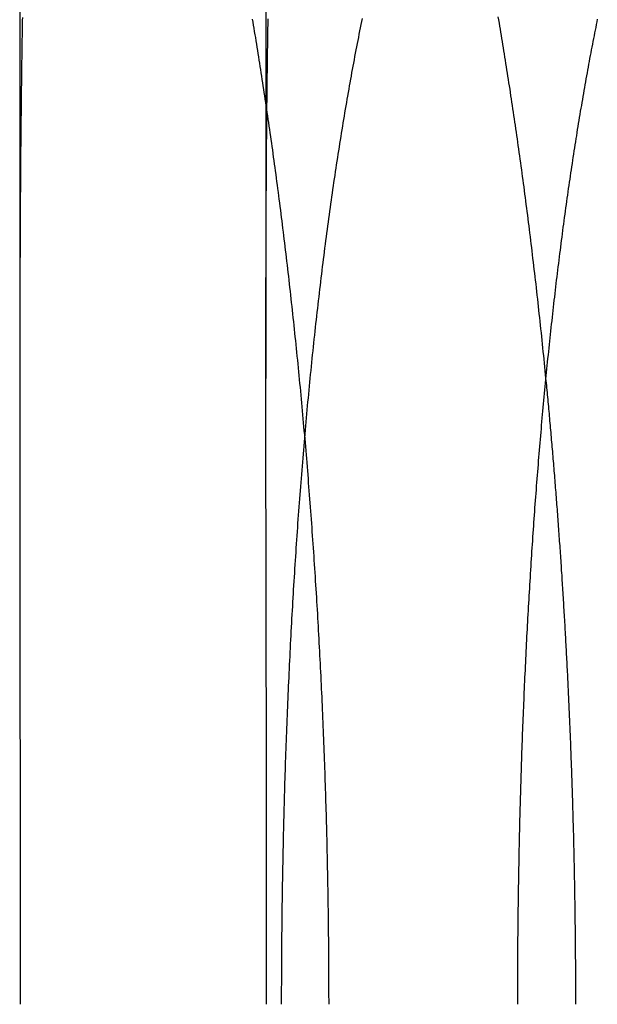
# Model space of a CAD drawing. Extents: x -130 to 130, y -316 to 248.
# Drawn here: x -53 to -51, y 144 to 148 of the extents above; entities that cross this region are included whole.
import ezdxf

# ---------------------------------------------------------------- set-up
doc = ezdxf.new("R2010")
doc.units = 0
doc.header["$LTSCALE"] = 20
doc.layers.get('0').update_dxf_attribs({"linetype": 'CONTINUOUS'})
doc.layers.add('STEMPEL', color=3, linetype='CONTINUOUS')

# ---------------------------------------------------------------- blocks, each defined once
blk = doc.blocks.new('A$C8BE71D6A')
at = {"color": 1, "linetype": 'CONTINUOUS', "extrusion": (0, 1, -2e-16)}
blk.add_line((-52, 178), (-52, 134.54078), dxfattribs=at)
at = {"color": 3, "linetype": 'CONTINUOUS', "extrusion": (0, 1, -2e-16)}
blk.add_line((-53, 139.5), (-53, 134.30398), dxfattribs=at)
at = {"color": 1}
for points in [[(-51.7436, 132, 0), (-51.7436, 132.017, 0), (-51.7437, 132.033, 0), (-51.7437, 132.05, 0), (-51.7437, 132.066, 0), (-51.7438, 132.083, 0), (-51.7438, 132.099, 0), (-51.7439, 132.116, 0), (-51.744, 132.133, 0), (-51.744, 132.149, 0), (-51.7441, 132.166, 0), (-51.7443, 132.182, 0), (-51.7444, 132.199, 0), (-51.7445, 132.216, 0), (-51.7446, 132.233, 0), (-51.7448, 132.249, 0), (-51.7449, 132.266, 0), (-51.7451, 132.283, 0), (-51.7453, 132.299, 0), (-51.7455, 132.316, 0), (-51.7457, 132.333, 0), (-51.7459, 132.35, 0), (-51.7461, 132.367, 0), (-51.7463, 132.383, 0), (-51.7466, 132.4, 0), (-51.7468, 132.417, 0), (-51.7471, 132.434, 0), (-51.7474, 132.451, 0), (-51.7476, 132.468, 0), (-51.7479, 132.484, 0), (-51.7482, 132.501, 0), (-51.7485, 132.518, 0), (-51.7489, 132.535, 0), (-51.7492, 132.552, 0), (-51.7495, 132.569, 0), (-51.7499, 132.586, 0), (-51.7503, 132.603, 0), (-51.7506, 132.619, 0), (-51.751, 132.636, 0), (-51.7514, 132.653, 0), (-51.7518, 132.67, 0), (-51.7523, 132.687, 0), (-51.7527, 132.704, 0), (-51.7531, 132.721, 0), (-51.7536, 132.738, 0), (-51.754, 132.755, 0), (-51.7545, 132.772, 0), (-51.755, 132.789, 0), (-51.7555, 132.806, 0), (-51.756, 132.823, 0), (-51.7565, 132.84, 0), (-51.757, 132.857, 0), (-51.7576, 132.874, 0), (-51.7581, 132.891, 0), (-51.7587, 132.908, 0), (-51.7592, 132.925, 0), (-51.7598, 132.942, 0), (-51.7604, 132.959, 0), (-51.761, 132.976, 0), (-51.7616, 132.993, 0), (-51.7622, 133.01, 0), (-51.7628, 133.027, 0), (-51.7635, 133.044, 0), (-51.7641, 133.061, 0), (-51.7648, 133.078, 0), (-51.7655, 133.095, 0), (-51.7662, 133.111, 0), (-51.7669, 133.128, 0), (-51.7676, 133.145, 0), (-51.7683, 133.162, 0), (-51.769, 133.179, 0), (-51.7697, 133.196, 0), (-51.7705, 133.213, 0), (-51.7713, 133.23, 0), (-51.772, 133.247, 0), (-51.7728, 133.264, 0), (-51.7736, 133.281, 0), (-51.7744, 133.298, 0), (-51.7752, 133.315, 0), (-51.776, 133.332, 0), (-51.7769, 133.349, 0), (-51.7777, 133.366, 0), (-51.7786, 133.383, 0), (-51.7794, 133.4, 0), (-51.7803, 133.416, 0), (-51.7812, 133.433, 0), (-51.7821, 133.45, 0), (-51.783, 133.467, 0), (-51.7839, 133.484, 0), (-51.7849, 133.501, 0), (-51.7858, 133.518, 0), (-51.7867, 133.535, 0), (-51.7877, 133.551, 0), (-51.7887, 133.568, 0), (-51.7897, 133.585, 0), (-51.7907, 133.602, 0), (-51.7917, 133.619, 0), (-51.7927, 133.635, 0), (-51.7937, 133.652, 0), (-51.7947, 133.669, 0), (-51.7958, 133.686, 0), (-51.7968, 133.702, 0), (-51.7979, 133.719, 0), (-51.7989, 133.736, 0), (-51.8, 133.753, 0), (-51.8011, 133.769, 0), (-51.8022, 133.786, 0), (-51.8033, 133.803, 0), (-51.8044, 133.819, 0), (-51.8056, 133.836, 0), (-51.8067, 133.853, 0), (-51.8079, 133.869, 0), (-51.809, 133.886, 0), (-51.8102, 133.902, 0), (-51.8114, 133.919, 0), (-51.8126, 133.936, 0), (-51.8138, 133.952, 0), (-51.815, 133.969, 0), (-51.8162, 133.985, 0), (-51.8174, 134.002, 0), (-51.8187, 134.018, 0), (-51.8199, 134.035, 0), (-51.8212, 134.051, 0), (-51.8224, 134.068, 0), (-51.8237, 134.084, 0), (-51.825, 134.1, 0), (-51.8263, 134.117, 0), (-51.8276, 134.133, 0), (-51.8289, 134.15, 0), (-51.8302, 134.166, 0), (-51.8315, 134.182, 0), (-51.8329, 134.199, 0), (-51.8342, 134.215, 0), (-51.8356, 134.231, 0), (-51.837, 134.247, 0), (-51.8383, 134.264, 0), (-51.8397, 134.28, 0), (-51.8411, 134.296, 0), (-51.8425, 134.312, 0), (-51.844, 134.328, 0), (-51.8454, 134.344, 0), (-51.8468, 134.361, 0), (-51.8482, 134.377, 0), (-51.8497, 134.393, 0), (-51.8512, 134.409, 0), (-51.8526, 134.425, 0), (-51.8541, 134.441, 0), (-51.8556, 134.457, 0), (-51.8571, 134.473, 0), (-51.8586, 134.489, 0), (-51.8601, 134.505, 0), (-51.8616, 134.52, 0), (-51.8632, 134.536, 0), (-51.8647, 134.552, 0), (-51.8662, 134.568, 0), (-51.8678, 134.584, 0), (-51.8694, 134.6, 0), (-51.8709, 134.615, 0), (-51.8725, 134.631, 0), (-51.8741, 134.647, 0), (-51.8757, 134.662, 0), (-51.8773, 134.678, 0), (-51.8789, 134.694, 0), (-51.8805, 134.709, 0), (-51.8821, 134.725, 0), (-51.8838, 134.741, 0), (-51.8854, 134.756, 0), (-51.8871, 134.772, 0), (-51.8887, 134.787, 0), (-51.8904, 134.803, 0), (-51.8921, 134.818, 0), (-51.8937, 134.833, 0), (-51.8954, 134.849, 0), (-51.8971, 134.864, 0), (-51.8988, 134.879, 0), (-51.9005, 134.895, 0), (-51.9023, 134.91, 0), (-51.904, 134.925, 0), (-51.9057, 134.94, 0), (-51.9075, 134.956, 0), (-51.9092, 134.971, 0), (-51.911, 134.986, 0), (-51.9127, 135.001, 0), (-51.9145, 135.016, 0), (-51.9163, 135.031, 0), (-51.918, 135.046, 0), (-51.9198, 135.061, 0), (-51.9216, 135.076, 0), (-51.9234, 135.091, 0), (-51.9252, 135.106, 0), (-51.927, 135.121, 0), (-51.9289, 135.135, 0), (-51.9307, 135.15, 0), (-51.9325, 135.165, 0), (-51.9344, 135.18, 0), (-51.9362, 135.194, 0), (-51.9381, 135.209, 0), (-51.9399, 135.224, 0), (-51.9418, 135.238, 0), (-51.9436, 135.253, 0), (-51.9455, 135.268, 0), (-51.9474, 135.282, 0), (-51.9493, 135.296, 0), (-51.9512, 135.311, 0), (-51.9531, 135.325, 0), (-51.955, 135.34, 0), (-51.9569, 135.354, 0), (-51.9588, 135.368, 0), (-51.9607, 135.383, 0), (-51.9627, 135.397, 0), (-51.9646, 135.411, 0), (-51.9666, 135.425, 0), (-51.9685, 135.439, 0), (-51.9704, 135.453, 0), (-51.9724, 135.468, 0), (-51.9744, 135.482, 0), (-51.9763, 135.496, 0), (-51.9783, 135.51, 0), (-51.9803, 135.523, 0), (-51.9823, 135.537, 0), (-51.9842, 135.551, 0), (-51.9862, 135.565, 0), (-51.9882, 135.579, 0), (-51.9902, 135.592, 0), (-51.9922, 135.606, 0), (-51.9942, 135.62, 0), (-51.9962, 135.633, 0), (-51.9983, 135.647, 0), (-52.0003, 135.661, 0), (-52.0023, 135.674, 0), (-52.0043, 135.688, 0), (-52.0064, 135.701, 0), (-52.0084, 135.714, 0), (-52.0105, 135.728, 0), (-52.0125, 135.741, 0), (-52.0145, 135.754, 0), (-52.0166, 135.768, 0), (-52.0187, 135.781, 0), (-52.0207, 135.794, 0), (-52.0228, 135.807, 0), (-52.0248, 135.82, 0), (-52.0269, 135.833, 0), (-52.029, 135.846, 0), (-52.0311, 135.859, 0), (-52.0332, 135.872, 0), (-52.0352, 135.885, 0), (-52.0373, 135.898, 0), (-52.0394, 135.911, 0), (-52.0415, 135.924, 0), (-52.0436, 135.936, 0), (-52.0457, 135.949, 0), (-52.0478, 135.962, 0), (-52.0499, 135.974, 0), (-52.052, 135.987, 0), (-52.0541, 135.999, 0)], [(-52.989, 136.006, 0), (-52.9893, 135.993, 0), (-52.9895, 135.981, 0), (-52.9897, 135.968, 0), (-52.9899, 135.955, 0), (-52.9901, 135.943, 0), (-52.9904, 135.93, 0), (-52.9906, 135.917, 0), (-52.9908, 135.904, 0), (-52.991, 135.892, 0), (-52.9912, 135.879, 0), (-52.9914, 135.866, 0), (-52.9916, 135.853, 0), (-52.9918, 135.84, 0), (-52.992, 135.827, 0), (-52.9921, 135.814, 0), (-52.9923, 135.801, 0), (-52.9925, 135.787, 0), (-52.9927, 135.774, 0), (-52.9929, 135.761, 0), (-52.993, 135.748, 0), (-52.9932, 135.734, 0), (-52.9934, 135.721, 0), (-52.9935, 135.708, 0), (-52.9937, 135.694, 0), (-52.9939, 135.681, 0), (-52.994, 135.667, 0), (-52.9942, 135.654, 0), (-52.9943, 135.64, 0), (-52.9945, 135.627, 0), (-52.9946, 135.613, 0), (-52.9948, 135.599, 0), (-52.9949, 135.586, 0), (-52.9951, 135.572, 0), (-52.9952, 135.558, 0), (-52.9953, 135.544, 0), (-52.9955, 135.53, 0), (-52.9956, 135.516, 0), (-52.9957, 135.502, 0), (-52.9959, 135.488, 0), (-52.996, 135.474, 0), (-52.9961, 135.46, 0), (-52.9962, 135.446, 0), (-52.9964, 135.432, 0), (-52.9965, 135.418, 0), (-52.9966, 135.404, 0), (-52.9967, 135.39, 0), (-52.9968, 135.375, 0), (-52.9969, 135.361, 0), (-52.997, 135.347, 0), (-52.9971, 135.332, 0), (-52.9972, 135.318, 0), (-52.9973, 135.304, 0), (-52.9974, 135.289, 0), (-52.9975, 135.275, 0), (-52.9976, 135.26, 0), (-52.9977, 135.246, 0), (-52.9978, 135.231, 0), (-52.9979, 135.216, 0), (-52.9979, 135.202, 0), (-52.998, 135.187, 0), (-52.9981, 135.172, 0), (-52.9982, 135.158, 0), (-52.9982, 135.143, 0), (-52.9983, 135.128, 0), (-52.9984, 135.113, 0), (-52.9985, 135.098, 0), (-52.9985, 135.083, 0), (-52.9986, 135.068, 0), (-52.9987, 135.053, 0), (-52.9987, 135.038, 0), (-52.9988, 135.023, 0), (-52.9988, 135.008, 0), (-52.9989, 134.993, 0), (-52.999, 134.978, 0), (-52.999, 134.963, 0), (-52.9991, 134.948, 0), (-52.9991, 134.933, 0), (-52.9992, 134.917, 0), (-52.9992, 134.902, 0), (-52.9993, 134.887, 0), (-52.9993, 134.872, 0), (-52.9993, 134.856, 0), (-52.9994, 134.841, 0), (-52.9994, 134.826, 0), (-52.9995, 134.81, 0), (-52.9995, 134.795, 0), (-52.9995, 134.779, 0), (-52.9996, 134.764, 0), (-52.9996, 134.748, 0), (-52.9996, 134.733, 0), (-52.9997, 134.717, 0), (-52.9997, 134.701, 0), (-52.9997, 134.686, 0), (-52.9997, 134.67, 0), (-52.9998, 134.655, 0), (-52.9998, 134.639, 0), (-52.9998, 134.623, 0), (-52.9998, 134.607, 0), (-52.9998, 134.592, 0), (-52.9999, 134.576, 0), (-52.9999, 134.56, 0), (-52.9999, 134.544, 0), (-52.9999, 134.528, 0), (-52.9999, 134.512, 0), (-52.9999, 134.497, 0), (-52.9999, 134.481, 0), (-53, 134.465, 0), (-53, 134.449, 0), (-53, 134.433, 0), (-53, 134.417, 0), (-53, 134.401, 0), (-53, 134.385, 0), (-53, 134.368, 0), (-53, 134.352, 0), (-53, 134.336, 0), (-53, 134.32, 0), (-53, 134.304, 0)], [(-51.9969, 132, 0), (-51.9969, 132.016, 0), (-51.9969, 132.033, 0), (-51.9969, 132.049, 0), (-51.9969, 132.065, 0), (-51.9969, 132.081, 0), (-51.9969, 132.098, 0), (-51.9969, 132.114, 0), (-51.9969, 132.13, 0), (-51.9969, 132.147, 0), (-51.9969, 132.163, 0), (-51.9969, 132.18, 0), (-51.9969, 132.196, 0), (-51.9969, 132.213, 0), (-51.997, 132.229, 0), (-51.997, 132.245, 0), (-51.997, 132.262, 0), (-51.997, 132.278, 0), (-51.997, 132.295, 0), (-51.997, 132.311, 0), (-51.997, 132.328, 0), (-51.997, 132.344, 0), (-51.997, 132.361, 0), (-51.997, 132.377, 0), (-51.997, 132.394, 0), (-51.9971, 132.411, 0), (-51.9971, 132.427, 0), (-51.9971, 132.444, 0), (-51.9971, 132.46, 0), (-51.9971, 132.477, 0), (-51.9971, 132.493, 0), (-51.9971, 132.51, 0), (-51.9972, 132.527, 0), (-51.9972, 132.543, 0), (-51.9972, 132.56, 0), (-51.9972, 132.577, 0), (-51.9972, 132.593, 0), (-51.9972, 132.61, 0), (-51.9973, 132.627, 0), (-51.9973, 132.643, 0), (-51.9973, 132.66, 0), (-51.9973, 132.677, 0), (-51.9973, 132.693, 0), (-51.9974, 132.71, 0), (-51.9974, 132.727, 0), (-51.9974, 132.743, 0), (-51.9974, 132.76, 0), (-51.9974, 132.777, 0), (-51.9975, 132.793, 0), (-51.9975, 132.81, 0), (-51.9975, 132.827, 0), (-51.9975, 132.843, 0), (-51.9975, 132.86, 0), (-51.9976, 132.877, 0), (-51.9976, 132.894, 0), (-51.9976, 132.91, 0), (-51.9976, 132.927, 0), (-51.9977, 132.944, 0), (-51.9977, 132.961, 0), (-51.9977, 132.977, 0), (-51.9977, 132.994, 0), (-51.9978, 133.011, 0), (-51.9978, 133.027, 0), (-51.9978, 133.044, 0), (-51.9979, 133.061, 0), (-51.9979, 133.078, 0), (-51.9979, 133.094, 0), (-51.9979, 133.111, 0), (-51.998, 133.128, 0), (-51.998, 133.144, 0), (-51.998, 133.161, 0), (-51.998, 133.178, 0), (-51.9981, 133.195, 0), (-51.9981, 133.211, 0), (-51.9981, 133.228, 0), (-51.9982, 133.245, 0), (-51.9982, 133.261, 0), (-51.9982, 133.278, 0), (-51.9983, 133.295, 0), (-51.9983, 133.311, 0), (-51.9983, 133.328, 0), (-51.9984, 133.345, 0), (-51.9984, 133.361, 0), (-51.9984, 133.378, 0), (-51.9984, 133.395, 0), (-51.9985, 133.411, 0), (-51.9985, 133.428, 0), (-51.9985, 133.444, 0), (-51.9986, 133.461, 0), (-51.9986, 133.478, 0), (-51.9986, 133.494, 0), (-51.9987, 133.511, 0), (-51.9987, 133.528, 0), (-51.9987, 133.544, 0), (-51.9988, 133.561, 0), (-51.9988, 133.577, 0), (-51.9988, 133.594, 0), (-51.9989, 133.61, 0), (-51.9989, 133.627, 0), (-51.9989, 133.643, 0), (-51.9989, 133.66, 0), (-51.999, 133.676, 0), (-51.999, 133.693, 0), (-51.999, 133.709, 0), (-51.9991, 133.726, 0), (-51.9991, 133.742, 0), (-51.9991, 133.759, 0), (-51.9992, 133.775, 0), (-51.9992, 133.792, 0), (-51.9992, 133.808, 0), (-51.9992, 133.824, 0), (-51.9993, 133.841, 0), (-51.9993, 133.857, 0), (-51.9993, 133.874, 0), (-51.9994, 133.89, 0), (-51.9994, 133.906, 0), (-51.9994, 133.923, 0), (-51.9994, 133.939, 0), (-51.9995, 133.955, 0), (-51.9995, 133.972, 0), (-51.9995, 133.988, 0), (-51.9995, 134.004, 0), (-51.9996, 134.02, 0), (-51.9996, 134.036, 0), (-51.9996, 134.053, 0), (-51.9996, 134.069, 0), (-51.9996, 134.085, 0), (-51.9997, 134.101, 0), (-51.9997, 134.117, 0), (-51.9997, 134.133, 0), (-51.9997, 134.15, 0), (-51.9998, 134.166, 0), (-51.9998, 134.182, 0), (-51.9998, 134.198, 0), (-51.9998, 134.214, 0), (-51.9998, 134.23, 0), (-51.9998, 134.246, 0), (-51.9999, 134.262, 0), (-51.9999, 134.278, 0), (-51.9999, 134.294, 0), (-51.9999, 134.31, 0), (-51.9999, 134.326, 0), (-51.9999, 134.341, 0), (-51.9999, 134.357, 0), (-51.9999, 134.373, 0), (-52, 134.389, 0), (-52, 134.405, 0), (-52, 134.421, 0), (-52, 134.436, 0), (-52, 134.452, 0), (-52, 134.468, 0), (-52, 134.483, 0), (-52, 134.499, 0), (-52, 134.515, 0), (-52, 134.53, 0), (-52, 134.546, 0), (-52, 134.562, 0), (-52, 134.577, 0), (-52, 134.593, 0), (-52, 134.608, 0), (-52, 134.624, 0), (-52, 134.639, 0), (-52, 134.655, 0), (-52, 134.67, 0), (-52, 134.686, 0), (-51.9999, 134.701, 0), (-51.9999, 134.716, 0), (-51.9999, 134.732, 0), (-51.9999, 134.747, 0), (-51.9999, 134.762, 0), (-51.9999, 134.777, 0), (-51.9998, 134.793, 0), (-51.9998, 134.808, 0), (-51.9998, 134.823, 0), (-51.9998, 134.838, 0), (-51.9998, 134.853, 0), (-51.9997, 134.868, 0), (-51.9997, 134.884, 0), (-51.9997, 134.899, 0), (-51.9996, 134.914, 0), (-51.9996, 134.929, 0), (-51.9996, 134.944, 0), (-51.9995, 134.959, 0), (-51.9995, 134.973, 0), (-51.9995, 134.988, 0), (-51.9994, 135.003, 0), (-51.9994, 135.018, 0), (-51.9994, 135.033, 0), (-51.9993, 135.048, 0), (-51.9993, 135.062, 0), (-51.9992, 135.077, 0), (-51.9992, 135.092, 0), (-51.9991, 135.106, 0), (-51.9991, 135.121, 0), (-51.999, 135.136, 0), (-51.9989, 135.15, 0), (-51.9989, 135.165, 0), (-51.9988, 135.179, 0), (-51.9988, 135.194, 0), (-51.9987, 135.208, 0), (-51.9986, 135.223, 0), (-51.9986, 135.237, 0), (-51.9985, 135.251, 0), (-51.9984, 135.266, 0), (-51.9984, 135.28, 0), (-51.9983, 135.294, 0), (-51.9982, 135.308, 0), (-51.9981, 135.323, 0), (-51.998, 135.337, 0), (-51.998, 135.351, 0), (-51.9979, 135.365, 0), (-51.9978, 135.379, 0), (-51.9977, 135.393, 0), (-51.9976, 135.407, 0), (-51.9975, 135.421, 0), (-51.9974, 135.435, 0), (-51.9973, 135.449, 0), (-51.9972, 135.463, 0), (-51.9971, 135.477, 0), (-51.997, 135.49, 0), (-51.9969, 135.504, 0), (-51.9968, 135.518, 0), (-51.9967, 135.531, 0), (-51.9966, 135.545, 0), (-51.9964, 135.559, 0), (-51.9963, 135.572, 0), (-51.9962, 135.586, 0), (-51.9961, 135.599, 0), (-51.996, 135.613, 0), (-51.9958, 135.626, 0), (-51.9957, 135.64, 0), (-51.9956, 135.653, 0), (-51.9954, 135.666, 0), (-51.9953, 135.68, 0), (-51.9951, 135.693, 0), (-51.995, 135.706, 0), (-51.9949, 135.719, 0), (-51.9947, 135.732, 0), (-51.9946, 135.746, 0), (-51.9944, 135.759, 0), (-51.9942, 135.772, 0), (-51.9941, 135.785, 0), (-51.9939, 135.798, 0), (-51.9938, 135.811, 0), (-51.9936, 135.823, 0), (-51.9934, 135.836, 0), (-51.9933, 135.849, 0), (-51.9931, 135.862, 0), (-51.9929, 135.875, 0), (-51.9927, 135.887, 0), (-51.9925, 135.9, 0), (-51.9924, 135.913, 0), (-51.9922, 135.925, 0), (-51.992, 135.938, 0), (-51.9918, 135.95, 0), (-51.9916, 135.963, 0), (-51.9914, 135.975, 0), (-51.9912, 135.987, 0), (-51.991, 136, 0)], [(-51.0574, 136.008, 0), (-51.0553, 135.996, 0), (-51.0532, 135.983, 0), (-51.0511, 135.971, 0), (-51.049, 135.958, 0), (-51.047, 135.946, 0), (-51.0449, 135.933, 0), (-51.0428, 135.921, 0), (-51.0407, 135.908, 0), (-51.0386, 135.896, 0), (-51.0366, 135.883, 0), (-51.0345, 135.87, 0), (-51.0324, 135.858, 0), (-51.0304, 135.845, 0), (-51.0283, 135.832, 0), (-51.0262, 135.819, 0), (-51.0242, 135.806, 0), (-51.0221, 135.793, 0), (-51.0201, 135.78, 0), (-51.0181, 135.767, 0), (-51.016, 135.754, 0), (-51.014, 135.741, 0), (-51.0119, 135.728, 0), (-51.0099, 135.715, 0), (-51.0079, 135.702, 0), (-51.0059, 135.688, 0), (-51.0039, 135.675, 0), (-51.0018, 135.662, 0), (-50.9998, 135.648, 0), (-50.9978, 135.635, 0), (-50.9958, 135.622, 0), (-50.9938, 135.608, 0), (-50.9918, 135.595, 0), (-50.9899, 135.581, 0), (-50.9879, 135.568, 0), (-50.9859, 135.554, 0), (-50.9839, 135.54, 0), (-50.982, 135.527, 0), (-50.98, 135.513, 0), (-50.978, 135.499, 0), (-50.9761, 135.486, 0), (-50.9741, 135.472, 0), (-50.9722, 135.458, 0), (-50.9702, 135.444, 0), (-50.9683, 135.43, 0), (-50.9664, 135.416, 0), (-50.9645, 135.402, 0), (-50.9625, 135.388, 0), (-50.9606, 135.374, 0), (-50.9587, 135.36, 0), (-50.9568, 135.346, 0), (-50.9549, 135.332, 0), (-50.953, 135.318, 0), (-50.9511, 135.304, 0), (-50.9493, 135.289, 0), (-50.9474, 135.275, 0), (-50.9455, 135.261, 0), (-50.9437, 135.246, 0), (-50.9418, 135.232, 0), (-50.94, 135.218, 0), (-50.9381, 135.203, 0), (-50.9363, 135.189, 0), (-50.9344, 135.174, 0), (-50.9326, 135.16, 0), (-50.9308, 135.145, 0), (-50.929, 135.131, 0), (-50.9272, 135.116, 0), (-50.9254, 135.101, 0), (-50.9236, 135.087, 0), (-50.9218, 135.072, 0), (-50.92, 135.057, 0), (-50.9182, 135.043, 0), (-50.9165, 135.028, 0), (-50.9147, 135.013, 0), (-50.913, 134.998, 0), (-50.9112, 134.983, 0), (-50.9095, 134.968, 0), (-50.9077, 134.953, 0), (-50.906, 134.939, 0), (-50.9043, 134.924, 0), (-50.9026, 134.909, 0), (-50.9009, 134.894, 0), (-50.8992, 134.878, 0), (-50.8975, 134.863, 0), (-50.8958, 134.848, 0), (-50.8941, 134.833, 0), (-50.8924, 134.818, 0), (-50.8908, 134.803, 0), (-50.8891, 134.788, 0), (-50.8875, 134.772, 0), (-50.8858, 134.757, 0), (-50.8842, 134.742, 0), (-50.8826, 134.726, 0), (-50.881, 134.711, 0), (-50.8793, 134.696, 0), (-50.8777, 134.68, 0), (-50.8761, 134.665, 0), (-50.8746, 134.649, 0), (-50.873, 134.634, 0), (-50.8714, 134.619, 0), (-50.8698, 134.603, 0), (-50.8683, 134.588, 0), (-50.8667, 134.572, 0), (-50.8652, 134.556, 0), (-50.8637, 134.541, 0)]]:
    blk.add_polyline3d(points, dxfattribs=at)
at = {"color": 3}
for points in [[(-51.9361, 132, 0), (-51.9361, 132.017, 0), (-51.936, 132.033, 0), (-51.936, 132.05, 0), (-51.936, 132.067, 0), (-51.9359, 132.083, 0), (-51.9359, 132.1, 0), (-51.9358, 132.117, 0), (-51.9358, 132.134, 0), (-51.9357, 132.15, 0), (-51.9356, 132.167, 0), (-51.9355, 132.184, 0), (-51.9354, 132.201, 0), (-51.9353, 132.218, 0), (-51.9351, 132.235, 0), (-51.935, 132.251, 0), (-51.9348, 132.268, 0), (-51.9347, 132.285, 0), (-51.9345, 132.302, 0), (-51.9343, 132.319, 0), (-51.9342, 132.336, 0), (-51.934, 132.353, 0), (-51.9338, 132.37, 0), (-51.9335, 132.387, 0), (-51.9333, 132.404, 0), (-51.9331, 132.421, 0), (-51.9328, 132.438, 0), (-51.9326, 132.455, 0), (-51.9323, 132.472, 0), (-51.932, 132.489, 0), (-51.9318, 132.506, 0), (-51.9315, 132.523, 0), (-51.9312, 132.54, 0), (-51.9308, 132.557, 0), (-51.9305, 132.574, 0), (-51.9302, 132.591, 0), (-51.9298, 132.608, 0), (-51.9295, 132.625, 0), (-51.9291, 132.642, 0), (-51.9287, 132.659, 0), (-51.9284, 132.676, 0), (-51.928, 132.693, 0), (-51.9276, 132.71, 0), (-51.9271, 132.727, 0), (-51.9267, 132.745, 0), (-51.9263, 132.762, 0), (-51.9258, 132.779, 0), (-51.9254, 132.796, 0), (-51.9249, 132.813, 0), (-51.9244, 132.83, 0), (-51.924, 132.847, 0), (-51.9235, 132.864, 0), (-51.9229, 132.881, 0), (-51.9224, 132.899, 0), (-51.9219, 132.916, 0), (-51.9214, 132.933, 0), (-51.9208, 132.95, 0), (-51.9203, 132.967, 0), (-51.9197, 132.984, 0), (-51.9191, 133.001, 0), (-51.9185, 133.019, 0), (-51.9179, 133.036, 0), (-51.9173, 133.053, 0), (-51.9167, 133.07, 0), (-51.916, 133.087, 0), (-51.9154, 133.104, 0), (-51.9147, 133.121, 0), (-51.9141, 133.138, 0), (-51.9134, 133.156, 0), (-51.9127, 133.173, 0), (-51.912, 133.19, 0), (-51.9113, 133.207, 0), (-51.9106, 133.224, 0), (-51.9099, 133.241, 0), (-51.9091, 133.258, 0), (-51.9084, 133.275, 0), (-51.9076, 133.292, 0), (-51.9068, 133.309, 0), (-51.9061, 133.326, 0), (-51.9053, 133.344, 0), (-51.9045, 133.361, 0), (-51.9036, 133.378, 0), (-51.9028, 133.395, 0), (-51.902, 133.412, 0), (-51.9011, 133.429, 0), (-51.9003, 133.446, 0), (-51.8994, 133.463, 0), (-51.8985, 133.48, 0), (-51.8976, 133.497, 0), (-51.8967, 133.514, 0), (-51.8958, 133.531, 0), (-51.8949, 133.548, 0), (-51.894, 133.565, 0), (-51.893, 133.582, 0), (-51.8921, 133.599, 0), (-51.8911, 133.616, 0), (-51.8901, 133.633, 0), (-51.8892, 133.65, 0), (-51.8882, 133.667, 0), (-51.8872, 133.683, 0), (-51.8861, 133.7, 0), (-51.8851, 133.717, 0), (-51.8841, 133.734, 0), (-51.883, 133.751, 0), (-51.882, 133.768, 0), (-51.8809, 133.785, 0), (-51.8798, 133.801, 0), (-51.8787, 133.818, 0), (-51.8776, 133.835, 0), (-51.8765, 133.852, 0), (-51.8754, 133.869, 0), (-51.8742, 133.885, 0), (-51.8731, 133.902, 0), (-51.8719, 133.919, 0), (-51.8707, 133.936, 0), (-51.8696, 133.952, 0), (-51.8684, 133.969, 0), (-51.8672, 133.986, 0), (-51.866, 134.002, 0), (-51.8647, 134.019, 0), (-51.8635, 134.036, 0), (-51.8622, 134.052, 0), (-51.861, 134.069, 0), (-51.8597, 134.085, 0), (-51.8584, 134.102, 0), (-51.8572, 134.118, 0), (-51.8559, 134.135, 0), (-51.8545, 134.151, 0), (-51.8532, 134.168, 0), (-51.8519, 134.184, 0), (-51.8505, 134.201, 0), (-51.8492, 134.217, 0), (-51.8478, 134.234, 0), (-51.8464, 134.25, 0), (-51.8451, 134.266, 0), (-51.8437, 134.283, 0), (-51.8423, 134.299, 0), (-51.8408, 134.315, 0), (-51.8394, 134.332, 0), (-51.838, 134.348, 0), (-51.8365, 134.364, 0), (-51.835, 134.38, 0), (-51.8336, 134.397, 0), (-51.8321, 134.413, 0), (-51.8306, 134.429, 0), (-51.8291, 134.445, 0), (-51.8276, 134.461, 0), (-51.826, 134.477, 0), (-51.8245, 134.493, 0), (-51.8229, 134.509, 0), (-51.8214, 134.525, 0), (-51.8198, 134.541, 0), (-51.8182, 134.557, 0), (-51.8166, 134.573, 0), (-51.815, 134.589, 0), (-51.8134, 134.605, 0), (-51.8118, 134.621, 0), (-51.8101, 134.637, 0), (-51.8085, 134.653, 0), (-51.8068, 134.669, 0), (-51.8052, 134.684, 0), (-51.8035, 134.7, 0), (-51.8018, 134.716, 0), (-51.8001, 134.732, 0), (-51.7984, 134.747, 0), (-51.7966, 134.763, 0), (-51.7949, 134.779, 0), (-51.7932, 134.794, 0), (-51.7914, 134.81, 0), (-51.7896, 134.825, 0), (-51.7879, 134.841, 0), (-51.7861, 134.856, 0), (-51.7843, 134.872, 0), (-51.7825, 134.887, 0), (-51.7807, 134.903, 0), (-51.7788, 134.918, 0), (-51.777, 134.933, 0), (-51.7751, 134.949, 0), (-51.7733, 134.964, 0), (-51.7714, 134.979, 0), (-51.7695, 134.995, 0), (-51.7676, 135.01, 0), (-51.7657, 135.025, 0), (-51.7638, 135.04, 0), (-51.7619, 135.055, 0), (-51.76, 135.07, 0), (-51.758, 135.085, 0), (-51.7561, 135.1, 0), (-51.7541, 135.115, 0), (-51.7521, 135.13, 0), (-51.7501, 135.145, 0), (-51.7481, 135.16, 0), (-51.7461, 135.175, 0), (-51.7441, 135.19, 0), (-51.7421, 135.205, 0), (-51.74, 135.219, 0), (-51.738, 135.234, 0), (-51.7359, 135.249, 0), (-51.7339, 135.264, 0), (-51.7318, 135.278, 0), (-51.7297, 135.293, 0), (-51.7276, 135.307, 0), (-51.7255, 135.322, 0), (-51.7234, 135.336, 0), (-51.7212, 135.351, 0), (-51.7191, 135.365, 0), (-51.717, 135.38, 0), (-51.7148, 135.394, 0), (-51.7126, 135.408, 0), (-51.7105, 135.423, 0), (-51.7083, 135.437, 0), (-51.7061, 135.451, 0), (-51.7039, 135.465, 0), (-51.7016, 135.48, 0), (-51.6994, 135.494, 0), (-51.6972, 135.508, 0), (-51.6949, 135.522, 0), (-51.6927, 135.536, 0), (-51.6904, 135.55, 0), (-51.6881, 135.564, 0), (-51.6858, 135.578, 0), (-51.6835, 135.592, 0), (-51.6812, 135.605, 0), (-51.6789, 135.619, 0), (-51.6766, 135.633, 0), (-51.6742, 135.647, 0), (-51.6719, 135.66, 0), (-51.6695, 135.674, 0), (-51.6672, 135.687, 0), (-51.6648, 135.701, 0), (-51.6624, 135.715, 0), (-51.66, 135.728, 0), (-51.6576, 135.741, 0), (-51.6552, 135.755, 0), (-51.6528, 135.768, 0), (-51.6504, 135.782, 0), (-51.6479, 135.795, 0), (-51.6455, 135.808, 0), (-51.643, 135.821, 0), (-51.6406, 135.834, 0), (-51.6381, 135.848, 0), (-51.6356, 135.861, 0), (-51.6331, 135.874, 0), (-51.6306, 135.887, 0), (-51.6281, 135.9, 0), (-51.6256, 135.913, 0), (-51.6231, 135.925, 0), (-51.6206, 135.938, 0), (-51.618, 135.951, 0), (-51.6155, 135.964, 0), (-51.6129, 135.977, 0), (-51.6103, 135.989, 0), (-51.6078, 136.002, 0)], [(-50.6539, 135.999, 0), (-50.6561, 135.988, 0), (-50.6584, 135.977, 0), (-50.6606, 135.965, 0), (-50.6629, 135.954, 0), (-50.6651, 135.943, 0), (-50.6673, 135.931, 0), (-50.6696, 135.92, 0), (-50.6718, 135.908, 0), (-50.674, 135.897, 0), (-50.6762, 135.885, 0), (-50.6784, 135.874, 0), (-50.6806, 135.862, 0), (-50.6828, 135.851, 0), (-50.685, 135.839, 0), (-50.6871, 135.827, 0), (-50.6893, 135.816, 0), (-50.6915, 135.804, 0), (-50.6936, 135.792, 0), (-50.6957, 135.781, 0), (-50.6979, 135.769, 0), (-50.7, 135.757, 0), (-50.7021, 135.745, 0), (-50.7042, 135.733, 0), (-50.7064, 135.721, 0), (-50.7085, 135.709, 0), (-50.7105, 135.697, 0), (-50.7126, 135.685, 0), (-50.7147, 135.673, 0), (-50.7168, 135.661, 0), (-50.7188, 135.649, 0), (-50.7209, 135.637, 0), (-50.723, 135.625, 0), (-50.725, 135.612, 0), (-50.727, 135.6, 0), (-50.7291, 135.588, 0), (-50.7311, 135.576, 0), (-50.7331, 135.563, 0), (-50.7351, 135.551, 0), (-50.7371, 135.539, 0), (-50.7391, 135.526, 0), (-50.7411, 135.514, 0), (-50.743, 135.501, 0), (-50.745, 135.489, 0), (-50.747, 135.476, 0), (-50.7489, 135.464, 0), (-50.7509, 135.451, 0), (-50.7528, 135.438, 0), (-50.7547, 135.426, 0), (-50.7566, 135.413, 0), (-50.7585, 135.4, 0), (-50.7604, 135.388, 0), (-50.7623, 135.375, 0), (-50.7642, 135.362, 0), (-50.7661, 135.349, 0), (-50.768, 135.337, 0), (-50.7698, 135.324, 0), (-50.7717, 135.311, 0), (-50.7736, 135.298, 0), (-50.7754, 135.285, 0), (-50.7772, 135.272, 0), (-50.7791, 135.259, 0), (-50.7809, 135.246, 0), (-50.7827, 135.233, 0), (-50.7845, 135.22, 0), (-50.7863, 135.207, 0), (-50.7881, 135.194, 0), (-50.7898, 135.181, 0), (-50.7916, 135.167, 0), (-50.7934, 135.154, 0), (-50.7951, 135.141, 0), (-50.7969, 135.128, 0), (-50.7986, 135.114, 0), (-50.8003, 135.101, 0), (-50.802, 135.088, 0), (-50.8037, 135.074, 0), (-50.8054, 135.061, 0), (-50.8071, 135.048, 0), (-50.8088, 135.034, 0), (-50.8105, 135.021, 0), (-50.8122, 135.007, 0), (-50.8138, 134.994, 0), (-50.8155, 134.98, 0), (-50.8171, 134.967, 0), (-50.8188, 134.953, 0), (-50.8204, 134.94, 0), (-50.822, 134.926, 0), (-50.8236, 134.912, 0), (-50.8253, 134.899, 0), (-50.8268, 134.885, 0), (-50.8284, 134.871, 0), (-50.83, 134.858, 0), (-50.8316, 134.844, 0), (-50.8332, 134.83, 0), (-50.8347, 134.816, 0), (-50.8363, 134.803, 0), (-50.8378, 134.789, 0), (-50.8393, 134.775, 0), (-50.8408, 134.761, 0), (-50.8424, 134.747, 0), (-50.8439, 134.733, 0), (-50.8454, 134.719, 0), (-50.8469, 134.706, 0), (-50.8483, 134.692, 0), (-50.8498, 134.678, 0), (-50.8513, 134.664, 0), (-50.8527, 134.65, 0), (-50.8542, 134.636, 0), (-50.8556, 134.621, 0), (-50.857, 134.607, 0), (-50.8585, 134.593, 0), (-50.8599, 134.579, 0), (-50.8613, 134.565, 0), (-50.8627, 134.551, 0), (-50.8641, 134.537, 0), (-50.8654, 134.522, 0), (-50.8668, 134.508, 0), (-50.8682, 134.494, 0), (-50.8695, 134.48, 0), (-50.8709, 134.466, 0), (-50.8722, 134.451, 0), (-50.8735, 134.437, 0), (-50.8749, 134.423, 0), (-50.8762, 134.408, 0), (-50.8775, 134.394, 0), (-50.8788, 134.38, 0), (-50.8801, 134.365, 0), (-50.8813, 134.351, 0), (-50.8826, 134.336, 0), (-50.8839, 134.322, 0), (-50.8851, 134.308, 0), (-50.8864, 134.293, 0), (-50.8876, 134.279, 0), (-50.8888, 134.264, 0), (-50.89, 134.25, 0), (-50.8912, 134.235, 0), (-50.8924, 134.221, 0), (-50.8936, 134.206, 0), (-50.8948, 134.191, 0), (-50.896, 134.177, 0), (-50.8972, 134.162, 0), (-50.8983, 134.148, 0), (-50.8995, 134.133, 0), (-50.9006, 134.118, 0), (-50.9017, 134.104, 0), (-50.9029, 134.089, 0), (-50.904, 134.074, 0), (-50.9051, 134.06, 0), (-50.9062, 134.045, 0), (-50.9073, 134.03, 0), (-50.9084, 134.015, 0), (-50.9094, 134.001, 0), (-50.9105, 133.986, 0), (-50.9116, 133.971, 0), (-50.9126, 133.956, 0), (-50.9136, 133.942, 0), (-50.9147, 133.927, 0), (-50.9157, 133.912, 0), (-50.9167, 133.897, 0), (-50.9177, 133.882, 0), (-50.9187, 133.867, 0), (-50.9197, 133.853, 0), (-50.9207, 133.838, 0), (-50.9217, 133.823, 0), (-50.9226, 133.808, 0), (-50.9236, 133.793, 0), (-50.9245, 133.778, 0), (-50.9255, 133.763, 0), (-50.9264, 133.748, 0), (-50.9273, 133.733, 0), (-50.9282, 133.718, 0), (-50.9291, 133.703, 0), (-50.93, 133.688, 0), (-50.9309, 133.673, 0), (-50.9318, 133.658, 0), (-50.9327, 133.643, 0), (-50.9335, 133.628, 0), (-50.9344, 133.613, 0), (-50.9352, 133.598, 0), (-50.9361, 133.583, 0), (-50.9369, 133.568, 0), (-50.9377, 133.553, 0), (-50.9385, 133.538, 0), (-50.9393, 133.523, 0), (-50.9401, 133.508, 0), (-50.9409, 133.493, 0), (-50.9417, 133.478, 0), (-50.9425, 133.463, 0), (-50.9432, 133.448, 0), (-50.944, 133.433, 0), (-50.9447, 133.417, 0), (-50.9455, 133.402, 0), (-50.9462, 133.387, 0), (-50.9469, 133.372, 0), (-50.9476, 133.357, 0), (-50.9483, 133.342, 0), (-50.949, 133.327, 0), (-50.9497, 133.312, 0), (-50.9504, 133.296, 0), (-50.9511, 133.281, 0), (-50.9517, 133.266, 0), (-50.9524, 133.251, 0), (-50.953, 133.236, 0), (-50.9537, 133.221, 0), (-50.9543, 133.206, 0), (-50.9549, 133.19, 0), (-50.9555, 133.175, 0), (-50.9561, 133.16, 0), (-50.9567, 133.145, 0), (-50.9573, 133.13, 0), (-50.9579, 133.114, 0), (-50.9585, 133.099, 0), (-50.959, 133.084, 0), (-50.9596, 133.069, 0), (-50.9601, 133.054, 0), (-50.9607, 133.039, 0), (-50.9612, 133.023, 0), (-50.9617, 133.008, 0), (-50.9622, 132.993, 0), (-50.9627, 132.978, 0), (-50.9632, 132.963, 0), (-50.9637, 132.947, 0), (-50.9642, 132.932, 0), (-50.9647, 132.917, 0), (-50.9651, 132.902, 0), (-50.9656, 132.887, 0), (-50.966, 132.872, 0), (-50.9665, 132.856, 0), (-50.9669, 132.841, 0), (-50.9673, 132.826, 0), (-50.9678, 132.811, 0), (-50.9682, 132.796, 0), (-50.9686, 132.78, 0), (-50.969, 132.765, 0), (-50.9693, 132.75, 0), (-50.9697, 132.735, 0), (-50.9701, 132.72, 0), (-50.9705, 132.705, 0), (-50.9708, 132.69, 0), (-50.9712, 132.674, 0), (-50.9715, 132.659, 0), (-50.9718, 132.644, 0), (-50.9721, 132.629, 0), (-50.9725, 132.614, 0), (-50.9728, 132.599, 0), (-50.9731, 132.584, 0), (-50.9733, 132.568, 0), (-50.9736, 132.553, 0), (-50.9739, 132.538, 0), (-50.9742, 132.523, 0), (-50.9744, 132.508, 0), (-50.9747, 132.493, 0), (-50.9749, 132.478, 0), (-50.9752, 132.463, 0), (-50.9754, 132.448, 0), (-50.9756, 132.433, 0), (-50.9758, 132.418, 0), (-50.976, 132.403, 0), (-50.9762, 132.388, 0), (-50.9764, 132.373, 0), (-50.9766, 132.358, 0), (-50.9768, 132.343, 0), (-50.9769, 132.328, 0), (-50.9771, 132.313, 0), (-50.9773, 132.298, 0), (-50.9774, 132.283, 0), (-50.9775, 132.268, 0), (-50.9777, 132.253, 0), (-50.9778, 132.238, 0), (-50.9779, 132.223, 0), (-50.978, 132.208, 0), (-50.9781, 132.193, 0), (-50.9782, 132.178, 0), (-50.9783, 132.163, 0), (-50.9784, 132.148, 0), (-50.9784, 132.133, 0), (-50.9785, 132.118, 0), (-50.9785, 132.104, 0), (-50.9786, 132.089, 0), (-50.9786, 132.074, 0), (-50.9787, 132.059, 0), (-50.9787, 132.044, 0), (-50.9787, 132.03, 0), (-50.9787, 132.015, 0), (-50.9787, 132, 0)], [(-50.8637, 134.541, 0), (-50.8628, 134.531, 0), (-50.8618, 134.522, 0), (-50.8609, 134.512, 0), (-50.86, 134.503, 0), (-50.8591, 134.493, 0), (-50.8582, 134.484, 0), (-50.8573, 134.474, 0), (-50.8564, 134.465, 0), (-50.8555, 134.455, 0), (-50.8546, 134.446, 0), (-50.8537, 134.436, 0), (-50.8528, 134.427, 0), (-50.8519, 134.417, 0), (-50.851, 134.407, 0), (-50.8501, 134.398, 0), (-50.8493, 134.388, 0), (-50.8484, 134.379, 0), (-50.8475, 134.369, 0), (-50.8467, 134.359, 0), (-50.8458, 134.35, 0), (-50.8449, 134.34, 0), (-50.8441, 134.331, 0), (-50.8432, 134.321, 0), (-50.8424, 134.311, 0), (-50.8415, 134.302, 0), (-50.8407, 134.292, 0), (-50.8398, 134.282, 0), (-50.839, 134.273, 0), (-50.8382, 134.263, 0), (-50.8373, 134.253, 0), (-50.8365, 134.244, 0), (-50.8357, 134.234, 0), (-50.8348, 134.224, 0), (-50.834, 134.214, 0), (-50.8332, 134.205, 0), (-50.8324, 134.195, 0), (-50.8316, 134.185, 0), (-50.8308, 134.176, 0), (-50.83, 134.166, 0), (-50.8292, 134.156, 0), (-50.8284, 134.146, 0), (-50.8276, 134.136, 0), (-50.8268, 134.127, 0), (-50.826, 134.117, 0), (-50.8252, 134.107, 0), (-50.8245, 134.097, 0), (-50.8237, 134.088, 0), (-50.8229, 134.078, 0), (-50.8221, 134.068, 0), (-50.8214, 134.058, 0), (-50.8206, 134.048, 0), (-50.8199, 134.038, 0), (-50.8191, 134.029, 0), (-50.8184, 134.019, 0), (-50.8176, 134.009, 0), (-50.8169, 133.999, 0), (-50.8161, 133.989, 0), (-50.8154, 133.979, 0), (-50.8147, 133.969, 0), (-50.8139, 133.96, 0), (-50.8132, 133.95, 0), (-50.8125, 133.94, 0), (-50.8118, 133.93, 0), (-50.811, 133.92, 0), (-50.8103, 133.91, 0), (-50.8096, 133.9, 0), (-50.8089, 133.89, 0), (-50.8082, 133.88, 0), (-50.8075, 133.871, 0), (-50.8068, 133.861, 0), (-50.8061, 133.851, 0), (-50.8054, 133.841, 0), (-50.8048, 133.831, 0), (-50.8041, 133.821, 0), (-50.8034, 133.811, 0), (-50.8027, 133.801, 0), (-50.802, 133.791, 0), (-50.8014, 133.781, 0), (-50.8007, 133.771, 0), (-50.8001, 133.761, 0), (-50.7994, 133.751, 0), (-50.7987, 133.741, 0), (-50.7981, 133.731, 0), (-50.7975, 133.721, 0), (-50.7968, 133.711, 0), (-50.7962, 133.701, 0), (-50.7955, 133.691, 0), (-50.7949, 133.681, 0), (-50.7943, 133.671, 0), (-50.7937, 133.661, 0), (-50.793, 133.651, 0), (-50.7924, 133.641, 0), (-50.7918, 133.631, 0), (-50.7912, 133.621, 0), (-50.7906, 133.611, 0), (-50.79, 133.601, 0), (-50.7894, 133.591, 0), (-50.7888, 133.581, 0), (-50.7882, 133.571, 0), (-50.7876, 133.561, 0), (-50.787, 133.551, 0), (-50.7865, 133.541, 0), (-50.7859, 133.531, 0), (-50.7853, 133.521, 0), (-50.7847, 133.511, 0), (-50.7842, 133.5, 0), (-50.7836, 133.49, 0), (-50.7831, 133.48, 0), (-50.7825, 133.47, 0), (-50.782, 133.46, 0), (-50.7814, 133.45, 0), (-50.7809, 133.44, 0), (-50.7803, 133.43, 0), (-50.7798, 133.42, 0), (-50.7793, 133.41, 0), (-50.7787, 133.4, 0), (-50.7782, 133.39, 0), (-50.7777, 133.379, 0), (-50.7772, 133.369, 0), (-50.7767, 133.359, 0), (-50.7761, 133.349, 0), (-50.7756, 133.339, 0), (-50.7751, 133.329, 0), (-50.7746, 133.319, 0), (-50.7742, 133.309, 0), (-50.7737, 133.299, 0), (-50.7732, 133.289, 0), (-50.7727, 133.278, 0), (-50.7722, 133.268, 0), (-50.7717, 133.258, 0), (-50.7713, 133.248, 0), (-50.7708, 133.238, 0), (-50.7703, 133.228, 0), (-50.7699, 133.218, 0), (-50.7694, 133.208, 0), (-50.769, 133.197, 0), (-50.7685, 133.187, 0), (-50.7681, 133.177, 0), (-50.7676, 133.167, 0), (-50.7672, 133.157, 0), (-50.7668, 133.147, 0), (-50.7663, 133.137, 0), (-50.7659, 133.127, 0), (-50.7655, 133.116, 0), (-50.7651, 133.106, 0), (-50.7647, 133.096, 0), (-50.7643, 133.086, 0), (-50.7639, 133.076, 0), (-50.7635, 133.066, 0), (-50.7631, 133.056, 0), (-50.7627, 133.045, 0), (-50.7623, 133.035, 0), (-50.7619, 133.025, 0), (-50.7615, 133.015, 0), (-50.7611, 133.005, 0), (-50.7608, 132.995, 0), (-50.7604, 132.985, 0), (-50.76, 132.974, 0), (-50.7597, 132.964, 0), (-50.7593, 132.954, 0), (-50.759, 132.944, 0), (-50.7586, 132.934, 0), (-50.7583, 132.924, 0), (-50.7579, 132.914, 0), (-50.7576, 132.903, 0), (-50.7572, 132.893, 0), (-50.7569, 132.883, 0), (-50.7566, 132.873, 0), (-50.7563, 132.863, 0), (-50.7559, 132.853, 0), (-50.7556, 132.843, 0), (-50.7553, 132.832, 0), (-50.755, 132.822, 0), (-50.7547, 132.812, 0), (-50.7544, 132.802, 0), (-50.7541, 132.792, 0), (-50.7538, 132.782, 0), (-50.7535, 132.772, 0), (-50.7532, 132.762, 0), (-50.753, 132.751, 0), (-50.7527, 132.741, 0), (-50.7524, 132.731, 0), (-50.7521, 132.721, 0), (-50.7519, 132.711, 0), (-50.7516, 132.701, 0), (-50.7513, 132.691, 0), (-50.7511, 132.681, 0), (-50.7508, 132.67, 0), (-50.7506, 132.66, 0), (-50.7504, 132.65, 0), (-50.7501, 132.64, 0), (-50.7499, 132.63, 0), (-50.7496, 132.62, 0), (-50.7494, 132.61, 0), (-50.7492, 132.6, 0), (-50.749, 132.59, 0), (-50.7488, 132.58, 0), (-50.7485, 132.569, 0), (-50.7483, 132.559, 0), (-50.7481, 132.549, 0), (-50.7479, 132.539, 0), (-50.7477, 132.529, 0), (-50.7475, 132.519, 0), (-50.7473, 132.509, 0), (-50.7472, 132.499, 0), (-50.747, 132.489, 0), (-50.7468, 132.479, 0), (-50.7466, 132.469, 0), (-50.7464, 132.459, 0), (-50.7463, 132.449, 0), (-50.7461, 132.438, 0), (-50.746, 132.428, 0), (-50.7458, 132.418, 0), (-50.7456, 132.408, 0), (-50.7455, 132.398, 0), (-50.7453, 132.388, 0), (-50.7452, 132.378, 0), (-50.7451, 132.368, 0), (-50.7449, 132.358, 0), (-50.7448, 132.348, 0), (-50.7447, 132.338, 0), (-50.7446, 132.328, 0), (-50.7444, 132.318, 0), (-50.7443, 132.308, 0), (-50.7442, 132.298, 0), (-50.7441, 132.288, 0), (-50.744, 132.278, 0), (-50.7439, 132.268, 0), (-50.7438, 132.258, 0), (-50.7437, 132.248, 0), (-50.7436, 132.238, 0), (-50.7435, 132.228, 0), (-50.7434, 132.218, 0), (-50.7434, 132.208, 0), (-50.7433, 132.198, 0), (-50.7432, 132.188, 0), (-50.7431, 132.178, 0), (-50.7431, 132.168, 0), (-50.743, 132.158, 0), (-50.743, 132.148, 0), (-50.7429, 132.139, 0), (-50.7429, 132.129, 0), (-50.7428, 132.119, 0), (-50.7428, 132.109, 0), (-50.7427, 132.099, 0), (-50.7427, 132.089, 0), (-50.7427, 132.079, 0), (-50.7426, 132.069, 0), (-50.7426, 132.059, 0), (-50.7426, 132.049, 0), (-50.7426, 132.039, 0), (-50.7426, 132.03, 0), (-50.7426, 132.02, 0), (-50.7426, 132.01, 0), (-50.7426, 132, 0)], [(-53, 134.304, 0), (-53, 134.295, 0), (-53, 134.287, 0), (-53, 134.278, 0), (-53, 134.269, 0), (-53, 134.26, 0), (-53, 134.252, 0), (-53, 134.243, 0), (-53, 134.234, 0), (-53, 134.225, 0), (-53, 134.217, 0), (-53, 134.208, 0), (-53, 134.199, 0), (-53, 134.19, 0), (-53, 134.181, 0), (-53, 134.173, 0), (-53, 134.164, 0), (-53, 134.155, 0), (-53, 134.146, 0), (-53, 134.137, 0), (-53, 134.128, 0), (-53, 134.12, 0), (-52.9999, 134.111, 0), (-52.9999, 134.102, 0), (-52.9999, 134.093, 0), (-52.9999, 134.084, 0), (-52.9999, 134.075, 0), (-52.9999, 134.067, 0), (-52.9999, 134.058, 0), (-52.9999, 134.049, 0), (-52.9999, 134.04, 0), (-52.9999, 134.031, 0), (-52.9999, 134.022, 0), (-52.9999, 134.013, 0), (-52.9999, 134.004, 0), (-52.9999, 133.996, 0), (-52.9999, 133.987, 0), (-52.9999, 133.978, 0), (-52.9998, 133.969, 0), (-52.9998, 133.96, 0), (-52.9998, 133.951, 0), (-52.9998, 133.942, 0), (-52.9998, 133.933, 0), (-52.9998, 133.924, 0), (-52.9998, 133.915, 0), (-52.9998, 133.906, 0), (-52.9998, 133.897, 0), (-52.9998, 133.888, 0), (-52.9998, 133.879, 0), (-52.9998, 133.87, 0), (-52.9998, 133.862, 0), (-52.9997, 133.853, 0), (-52.9997, 133.844, 0), (-52.9997, 133.835, 0), (-52.9997, 133.826, 0), (-52.9997, 133.817, 0), (-52.9997, 133.808, 0), (-52.9997, 133.799, 0), (-52.9997, 133.79, 0), (-52.9997, 133.781, 0), (-52.9997, 133.772, 0), (-52.9996, 133.763, 0), (-52.9996, 133.754, 0), (-52.9996, 133.745, 0), (-52.9996, 133.736, 0), (-52.9996, 133.727, 0), (-52.9996, 133.718, 0), (-52.9996, 133.709, 0), (-52.9996, 133.7, 0), (-52.9996, 133.691, 0), (-52.9995, 133.682, 0), (-52.9995, 133.672, 0), (-52.9995, 133.663, 0), (-52.9995, 133.654, 0), (-52.9995, 133.645, 0), (-52.9995, 133.636, 0), (-52.9995, 133.627, 0), (-52.9995, 133.618, 0), (-52.9995, 133.609, 0), (-52.9994, 133.6, 0), (-52.9994, 133.591, 0), (-52.9994, 133.582, 0), (-52.9994, 133.573, 0), (-52.9994, 133.564, 0), (-52.9994, 133.555, 0), (-52.9994, 133.546, 0), (-52.9994, 133.537, 0), (-52.9993, 133.528, 0), (-52.9993, 133.518, 0), (-52.9993, 133.509, 0), (-52.9993, 133.5, 0), (-52.9993, 133.491, 0), (-52.9993, 133.482, 0), (-52.9993, 133.473, 0), (-52.9993, 133.464, 0), (-52.9993, 133.455, 0), (-52.9992, 133.446, 0), (-52.9992, 133.437, 0), (-52.9992, 133.427, 0), (-52.9992, 133.418, 0), (-52.9992, 133.409, 0), (-52.9992, 133.4, 0), (-52.9992, 133.391, 0), (-52.9992, 133.382, 0), (-52.9991, 133.373, 0), (-52.9991, 133.364, 0), (-52.9991, 133.355, 0), (-52.9991, 133.345, 0), (-52.9991, 133.336, 0), (-52.9991, 133.327, 0), (-52.9991, 133.318, 0), (-52.9991, 133.309, 0), (-52.999, 133.3, 0), (-52.999, 133.291, 0), (-52.999, 133.282, 0), (-52.999, 133.272, 0), (-52.999, 133.263, 0), (-52.999, 133.254, 0), (-52.999, 133.245, 0), (-52.999, 133.236, 0), (-52.9989, 133.227, 0), (-52.9989, 133.218, 0), (-52.9989, 133.208, 0), (-52.9989, 133.199, 0), (-52.9989, 133.19, 0), (-52.9989, 133.181, 0), (-52.9989, 133.172, 0), (-52.9989, 133.163, 0), (-52.9988, 133.154, 0), (-52.9988, 133.144, 0), (-52.9988, 133.135, 0), (-52.9988, 133.126, 0), (-52.9988, 133.117, 0), (-52.9988, 133.108, 0), (-52.9988, 133.099, 0), (-52.9988, 133.089, 0), (-52.9988, 133.08, 0), (-52.9987, 133.071, 0), (-52.9987, 133.062, 0), (-52.9987, 133.053, 0), (-52.9987, 133.044, 0), (-52.9987, 133.035, 0), (-52.9987, 133.025, 0), (-52.9987, 133.016, 0), (-52.9987, 133.007, 0), (-52.9986, 132.998, 0), (-52.9986, 132.989, 0), (-52.9986, 132.98, 0), (-52.9986, 132.97, 0), (-52.9986, 132.961, 0), (-52.9986, 132.952, 0), (-52.9986, 132.943, 0), (-52.9986, 132.934, 0), (-52.9986, 132.925, 0), (-52.9986, 132.916, 0), (-52.9985, 132.906, 0), (-52.9985, 132.897, 0), (-52.9985, 132.888, 0), (-52.9985, 132.879, 0), (-52.9985, 132.87, 0), (-52.9985, 132.861, 0), (-52.9985, 132.851, 0), (-52.9985, 132.842, 0), (-52.9985, 132.833, 0), (-52.9985, 132.824, 0), (-52.9984, 132.815, 0), (-52.9984, 132.806, 0), (-52.9984, 132.797, 0), (-52.9984, 132.787, 0), (-52.9984, 132.778, 0), (-52.9984, 132.769, 0), (-52.9984, 132.76, 0), (-52.9984, 132.751, 0), (-52.9984, 132.742, 0), (-52.9984, 132.733, 0), (-52.9984, 132.723, 0), (-52.9983, 132.714, 0), (-52.9983, 132.705, 0), (-52.9983, 132.696, 0), (-52.9983, 132.687, 0), (-52.9983, 132.678, 0), (-52.9983, 132.669, 0), (-52.9983, 132.659, 0), (-52.9983, 132.65, 0), (-52.9983, 132.641, 0), (-52.9983, 132.632, 0), (-52.9983, 132.623, 0), (-52.9983, 132.614, 0), (-52.9982, 132.605, 0), (-52.9982, 132.596, 0), (-52.9982, 132.586, 0), (-52.9982, 132.577, 0), (-52.9982, 132.568, 0), (-52.9982, 132.559, 0), (-52.9982, 132.55, 0), (-52.9982, 132.541, 0), (-52.9982, 132.532, 0), (-52.9982, 132.523, 0), (-52.9982, 132.514, 0), (-52.9982, 132.505, 0), (-52.9982, 132.495, 0), (-52.9982, 132.486, 0), (-52.9982, 132.477, 0), (-52.9981, 132.468, 0), (-52.9981, 132.459, 0), (-52.9981, 132.45, 0), (-52.9981, 132.441, 0), (-52.9981, 132.432, 0), (-52.9981, 132.423, 0), (-52.9981, 132.414, 0), (-52.9981, 132.405, 0), (-52.9981, 132.396, 0), (-52.9981, 132.386, 0), (-52.9981, 132.377, 0), (-52.9981, 132.368, 0), (-52.9981, 132.359, 0), (-52.9981, 132.35, 0), (-52.9981, 132.341, 0), (-52.9981, 132.332, 0), (-52.9981, 132.323, 0), (-52.9981, 132.314, 0), (-52.9981, 132.305, 0), (-52.998, 132.296, 0), (-52.998, 132.287, 0), (-52.998, 132.278, 0), (-52.998, 132.269, 0), (-52.998, 132.26, 0), (-52.998, 132.251, 0), (-52.998, 132.242, 0), (-52.998, 132.233, 0), (-52.998, 132.224, 0), (-52.998, 132.215, 0), (-52.998, 132.206, 0), (-52.998, 132.197, 0), (-52.998, 132.188, 0), (-52.998, 132.179, 0), (-52.998, 132.17, 0), (-52.998, 132.161, 0), (-52.998, 132.152, 0), (-52.998, 132.143, 0), (-52.998, 132.134, 0), (-52.998, 132.125, 0), (-52.998, 132.116, 0), (-52.998, 132.107, 0), (-52.998, 132.098, 0), (-52.998, 132.089, 0), (-52.998, 132.08, 0), (-52.998, 132.071, 0), (-52.998, 132.062, 0), (-52.998, 132.053, 0), (-52.998, 132.045, 0), (-52.998, 132.036, 0), (-52.998, 132.027, 0), (-52.998, 132.018, 0), (-52.998, 132.009, 0), (-52.998, 132, 0)]]:
    blk.add_polyline3d(points, dxfattribs=at)

msp = doc.modelspace()

# ---------------------------------------------------------------- block references
at = {"layer": 'STEMPEL'}
msp.add_blockref('A$C8BE71D6A', (0, 11.9992), dxfattribs=at)

doc.saveas('drawing.dxf')
